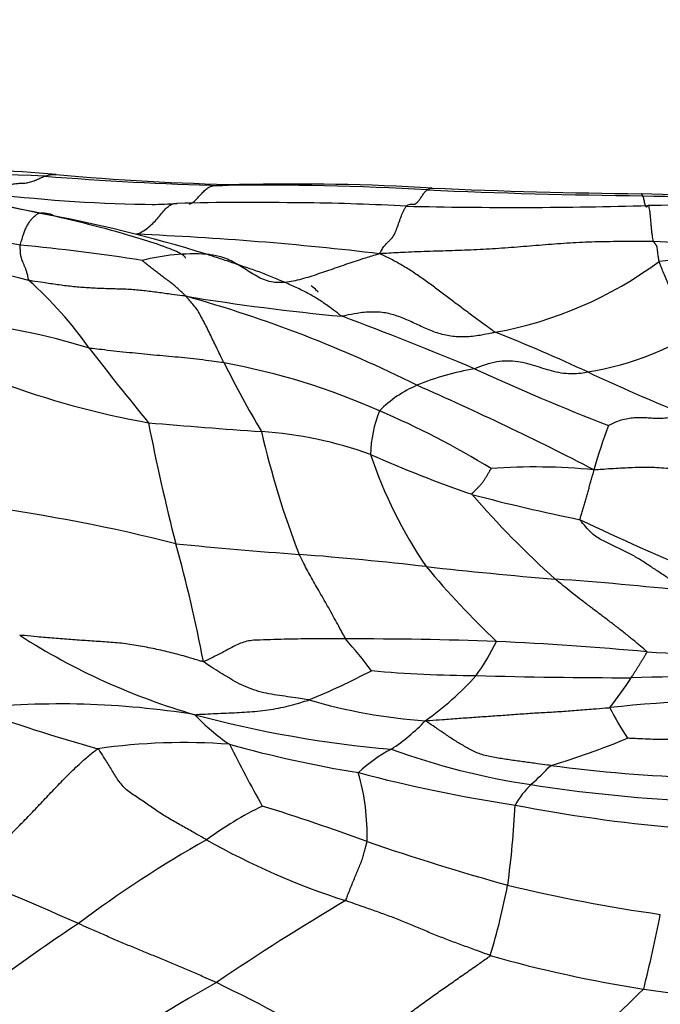
# Model space of a CAD drawing. Units: millimetres. Extents: x 0 to 835, y 0 to 1165.
# Drawn here: x 423 to 430, y 538 to 549 of the extents above; entities that cross this region are included whole.
import ezdxf
from ezdxf import colors
from ezdxf.entities.mleader import LeaderData, LeaderLine
from ezdxf.math import Vec2, Vec3

# ---------------------------------------------------------------- set-up
doc = ezdxf.new("R2010")
doc.units = ezdxf.units.MM
doc.layers.add('DV5_Défaut', color=7, linetype='Continuous')
doc.layers.add('Défaut', color=7, linetype='Continuous')

# ---------------------------------------------------------------- blocks, each defined once
blk = doc.blocks.new('_DOT')
at = {"color": 0}
blk.add_line((0, 0), (-1, 0), dxfattribs=at)
at = {"color": 0, "const_width": 0.333}
blk.add_lwpolyline([(-0.1665, 0, 1), (0.1665, 0, 1)], format="xyb", close=True, dxfattribs=at)
blk = doc.blocks.new('SE4')
at = {"layer": 'DV5_Défaut', "color": 7, "linetype": 'Continuous'}
for centre, radius, start, end in [((418.693, 494.009), 53.384, 85.3941, 88.6621), ((421.319, 498.841), 48.387, 88.1873, 91.0265), ((416.786, 519.838), 27.606, 77.4558, 81.4423), ((425.624, 581.219), 34.129, 265.337, 268.6935), ((425.645, 577), 29.899, 264.885, 268.8505), ((415.742, 512.288), 35.212, 78.1551, 81.3683), ((425.241, 511.642), 35.459, 86.8907, 90.6384), ((425.663, 520.375), 26.739, 86.6632, 91.3231), ((430.136, 611.444), 64.464, 267.35747, 269.51546), ((430.372, 620.06), 73.06, 267.52644, 269.3729), ((433.529, 680.48), 133.533, 268.30231, 269.14473), ((424.248, 563.372), 16.489, 263.1484, 269.4704), ((423.641, 558.527), 11.652, 272.0767, 273.4395), ((425.149, 513.064), 33.842, 88.9635, 91.3707), ((425.456, 519.886), 27.018, 89.2424, 89.3678), ((425.456, 519.886), 27.018, 86.8792, 89.2424), ((432.339, 637.84), 90.899, 268.26778, 269.53879), ((419.895, 530.86), 16.185, 72.8205, 79.7275), ((428.143, 598.289), 51.439, 268.6455, 271.6833), ((430.184, 496.915), 49.96, 87.9437, 90.6081), ((420.323, 533.608), 13.014, 80.0407, 86.8713), ((422.391, 510.768), 35.811, 83.2084, 87.6088), ((427.994, 515.377), 31.136, 82.6004, 86.8321), ((412.896, 506.487), 40.731, 76.111, 78.5039), ((420.495, 524.375), 22.149, 81.0294, 84.6162), ((424.538, 543.922), 2.404, 86.731, 104.1904), ((427.14, 549.803), 4.431, 280.2598, 306.5118), ((430.215, 541.248), 5.013, 81.6762, 95.0265), ((419.562, 542.57), 4.651, 35.3982, 48.0229), ((428.528, 570.727), 25.211, 260.6817, 264.7069), ((420.48, 531.686), 14.707, 63.4814, 74.3575), ((420.95, 537.361), 8.261, 73.0816, 83.734), ((412.901, 509.848), 38.168, 67.1952, 69.6051), ((428.42, 548.4), 3.448, 279.2023, 304.2271), ((421.413, 528.838), 17.838, 64.9316, 68.5747), ((449.666, 565.449), 33.163, 217.4926, 219.3457), ((435.974, 550.653), 12.414, 206.581, 210.6549), ((423.514, 537.596), 7.624, 65.9343, 79.7392), ((428.196, 542.072), 3.002, 99.6136, 112.5078), ((438.847, 569.264), 26.675, 245.2853, 248.8073), ((441.051, 571.113), 28.776, 245.1785, 247.5217), ((425.736, 554.021), 9.749, 249.6374, 259.8627), ((427.589, 543.593), 1.365, 113.4045, 135.0333), ((412.514, 511.877), 36.03, 62.6959, 66.2118), ((427.995, 544.022), 1.473, 158.6605, 178.3139), ((422.91, 535.822), 9.492, 58.4121, 66.9747), ((450.056, 549.58), 26.542, 191.2026, 194.2218), ((431.076, 626.337), 82.217, 265.07648, 265.9676), ((436.387, 541.776), 7.645, 159.9803, 163.926), ((434.968, 546.534), 9.923, 192.871, 201.2434), ((425.009, 539.922), 4.411, 69.9241, 86.2798), ((431.462, 545.732), 5.213, 198.6433, 214.2039), ((432.489, 557.581), 14.774, 246.1805, 250.9446), ((428.374, 537.144), 6.781, 84.3515, 94.1539), ((432.952, 563.467), 20.543, 255.09, 258.5815), ((435.63, 550.501), 10.527, 220.8407, 228.1377), ((419.449, 523.758), 19.909, 75.8138, 82.2125), ((441.719, 570.324), 29.889, 244.57, 247.4382), ((431.768, 620.819), 78.115, 264.53457, 265.55942), ((409.352, 538.838), 15.559, 10.7208, 15.7421), ((422.863, 505.771), 37.278, 83.3953, 85.6053), ((434.967, 549.352), 10.198, 219.9641, 226.4613), ((433.291, 598.688), 56.223, 263.7307, 265.2193), ((426.009, 505.32), 37.431, 83.7389, 86.0238), ((426.619, 548.338), 7.498, 237.3079, 253.938), ((426.353, 497.25), 44.737, 87.9642, 90.1412), ((421.767, 538.047), 5.962, 36.9226, 41.3542), ((425.626, 543.075), 2.571, 324.2775, 334.2672), ((426.007, 501.593), 40.412, 84.8434, 87.2558), ((430.801, 560.657), 18.851, 266.4684, 271.6621), ((422.581, 549.155), 8.501, 292.4599, 297.7079), ((427.763, 555.219), 13.645, 264.8323, 269.7929), ((425.237, 543.784), 3.319, 304.9798, 318.2555), ((429.583, 613.137), 71.588, 268.50324, 269.90295), ((424.718, 544.685), 5.687, 322.3635, 326.5403), ((430.467, 502.629), 38.934, 88.7345, 91.4797), ((423.021, 531.609), 9.645, 80.9136, 95.8899), ((427.589, 547.345), 6.297, 253.765, 265.9066), ((430.819, 526.888), 14.413, 88.0437, 96.3648), ((428.91, 560.304), 20.302, 250.194, 254.4011), ((426.214, 542.685), 2.28, 222.9095, 235.8084), ((427.813, 553.261), 12.561, 254.9161, 265.1834), ((432.381, 542.79), 3.532, 206.5368, 212.9873), ((425.565, 542.556), 2.169, 303.365, 316.5516), ((424.422, 533.875), 6.943, 85.7858, 98.0431), ((428.473, 553.461), 13.147, 254.377, 260.8659), ((439.852, 548.301), 16.699, 206.6932, 209.3989), ((426.139, 548.734), 8.523, 286.4602, 292.6266), ((427.618, 539.14), 1.82, 118.1909, 132.5885), ((429.578, 548.551), 8.301, 250.138, 261.3607), ((430.657, 556.641), 16.716, 255.1964, 261.3821), ((423.985, 539.782), 2.5, 358.1607, 16.2099), ((426.103, 542.869), 3.367, 311.4317, 316.7147), ((430.643, 555.941), 15.521, 262.266, 268.458), ((429.021, 539.625), 0.996, 133.7658, 150.6181), ((431.001, 557.45), 17.312, 261.1307, 266.9581), ((427.22, 536.227), 4.324, 116.307, 126.0556), ((418.41, 517.884), 23.264, 69.6925, 72.7647), ((418.452, 540.558), 9.711, 352.0257, 357.3788), ((431.54, 557.645), 17.855, 259.064, 264.8902), ((431.032, 528.43), 12.959, 119.3785, 127.014), ((428.823, 547.069), 8.437, 240.5451, 252.1779), ((435.877, 567.212), 29.069, 251.1492, 254.4189), ((399.821, 486.171), 57.58, 66.01105, 67.38436), ((420.154, 540.737), 8.06, 343.2794, 349.0829), ((432.38, 557.112), 18.413, 256.4588, 261.9122), ((441.545, 513.335), 29.914, 120.7712, 124.0732), ((412.489, 542.29), 17.633, 346.0524, 348.8565), ((434.403, 521.893), 20.247, 123.4922, 129.3637), ((431.843, 552.408), 14.542, 254.1581, 261.1334), ((432.317, 524.519), 15.541, 118.9872, 126.0866), ((414.805, 517.606), 22.807, 59.7242, 64.0474), ((448.053, 518.632), 26.779, 133.5521, 139.0089), ((432.276, 556.422), 18.575, 261.7231, 267.209)]:
    blk.add_arc(centre, radius, start, end, dxfattribs=at)
for points, knots in [([(422.281, 547.001), (422.286, 547.004), (422.303, 547.017), (422.337, 547.042), (422.384, 547.075), (422.435, 547.099), (422.486, 547.115), (422.537, 547.121), (422.588, 547.123), (422.64, 547.125), (422.691, 547.136), (422.743, 547.155), (422.792, 547.177), (422.827, 547.193), (422.845, 547.201), (422.849, 547.203)], [0, 0, 0, 0, 0.022727, 0.090909, 0.181818, 0.272727, 0.363636, 0.454545, 0.545455, 0.636364, 0.727273, 0.818182, 0.909091, 0.977273, 1, 1, 1, 1]), ([(422.849, 547.203), (422.854, 547.205), (422.876, 547.211), (422.918, 547.222), (422.957, 547.224), (422.979, 547.22), (422.98, 547.22)], [0, 0, 0, 0, 0.121335, 0.485341, 0.970683, 1, 1, 1, 1]), ([(424.482, 546.888), (424.488, 546.89), (424.507, 546.898), (424.538, 546.919), (424.576, 546.957), (424.614, 547.001), (424.653, 547.041), (424.691, 547.075), (424.73, 547.091), (424.768, 547.098), (424.803, 547.099), (424.829, 547.099), (424.842, 547.099), (424.845, 547.099)], [0, 0, 0, 0, 0.0484464, 0.1541746, 0.2599028, 0.365631, 0.4713591, 0.5770873, 0.6828155, 0.7885437, 0.8942718, 0.973568, 1, 1, 1, 1]), ([(424.845, 547.099), (424.849, 547.099), (424.861, 547.099), (424.886, 547.1), (424.921, 547.102), (424.96, 547.105), (424.999, 547.107), (425.028, 547.108), (425.043, 547.107), (425.045, 547.107)], [0, 0, 0, 0, 0.0485, 0.194, 0.388001, 0.582001, 0.776002, 0.970002, 1, 1, 1, 1]), ([(426.927, 546.864), (426.929, 546.865), (426.936, 546.872), (426.95, 546.883), (426.969, 546.888), (426.99, 546.887), (427.011, 546.885), (427.032, 546.891), (427.053, 546.91), (427.075, 546.936), (427.097, 546.968), (427.12, 547.003), (427.14, 547.03), (427.155, 547.042), (427.162, 547.048), (427.164, 547.049)], [0, 0, 0, 0, 0.022727, 0.090909, 0.181818, 0.272727, 0.363636, 0.454545, 0.545455, 0.636364, 0.727273, 0.818182, 0.909091, 0.977273, 1, 1, 1, 1]), ([(427.164, 547.049), (427.166, 547.05), (427.172, 547.054), (427.186, 547.062), (427.203, 547.068), (427.214, 547.069), (427.219, 547.069)], [0, 0, 0, 0, 0.091521, 0.366083, 0.732165, 1, 1, 1, 1]), ([(429.591, 546.983), (429.59, 546.984), (429.588, 546.988), (429.584, 546.996), (429.579, 547.003), (429.575, 547.005), (429.573, 547.005), (429.573, 547.005)], [0, 0, 0, 0, 0.082147, 0.328588, 0.657175, 0.985763, 1, 1, 1, 1]), ([(423.885, 546.548), (423.891, 546.55), (423.913, 546.559), (423.956, 546.579), (424.012, 546.617), (424.069, 546.669), (424.121, 546.725), (424.169, 546.781), (424.213, 546.836), (424.256, 546.873), (424.298, 546.893), (424.327, 546.896), (424.341, 546.896), (424.342, 546.896)], [0, 0, 0, 0, 0.027634, 0.110535, 0.22107, 0.331605, 0.44214, 0.552675, 0.66321, 0.773745, 0.88428, 0.994815, 1, 1, 1, 1]), ([(429.654, 546.871), (429.654, 546.872), (429.652, 546.871), (429.648, 546.87), (429.642, 546.863), (429.637, 546.855), (429.631, 546.854), (429.625, 546.863), (429.619, 546.881), (429.613, 546.906), (429.608, 546.932), (429.602, 546.953), (429.597, 546.968), (429.593, 546.977), (429.591, 546.982), (429.591, 546.983)], [0, 0, 0, 0, 0.022727, 0.090909, 0.181818, 0.272727, 0.363636, 0.454545, 0.545455, 0.636364, 0.727273, 0.818182, 0.909091, 0.977273, 1, 1, 1, 1]), ([(422.574, 546.426), (422.574, 546.429), (422.578, 546.442), (422.587, 546.468), (422.599, 546.504), (422.61, 546.546), (422.625, 546.591), (422.647, 546.633), (422.669, 546.671), (422.69, 546.703), (422.712, 546.729), (422.735, 546.751), (422.755, 546.768), (422.77, 546.779), (422.777, 546.784), (422.781, 546.785)], [0, 0, 0, 0, 0.022727, 0.090909, 0.181818, 0.272727, 0.363636, 0.454545, 0.545455, 0.636364, 0.727273, 0.818182, 0.909091, 0.977273, 1, 1, 1, 1]), ([(422.781, 546.785), (422.788, 546.787), (422.826, 546.79), (422.892, 546.787), (422.944, 546.765), (422.97, 546.75)], [0, 0, 0, 0, 0.141693, 0.566773, 1, 1, 1, 1]), ([(426.626, 546.328), (426.629, 546.335), (426.64, 546.354), (426.661, 546.392), (426.691, 546.432), (426.722, 546.462), (426.749, 546.489), (426.776, 546.518), (426.802, 546.566), (426.827, 546.632), (426.852, 546.704), (426.878, 546.773), (426.901, 546.828), (426.917, 546.851), (426.925, 546.861), (426.927, 546.864)], [0, 0, 0, 0, 0.022727, 0.090909, 0.181818, 0.272727, 0.363636, 0.454545, 0.545455, 0.636364, 0.727273, 0.818182, 0.909091, 0.977273, 1, 1, 1, 1]), ([(429.714, 546.466), (429.714, 546.467), (429.712, 546.474), (429.708, 546.487), (429.703, 546.511), (429.697, 546.554), (429.692, 546.606), (429.687, 546.662), (429.682, 546.719), (429.676, 546.774), (429.671, 546.819), (429.665, 546.847), (429.66, 546.863), (429.657, 546.869), (429.655, 546.871), (429.654, 546.871)], [0, 0, 0, 0, 0.022727, 0.090909, 0.181818, 0.272727, 0.363636, 0.454545, 0.545455, 0.636364, 0.727273, 0.818182, 0.909091, 0.977273, 1, 1, 1, 1]), ([(424.436, 546.279), (424.436, 546.281), (424.437, 546.285), (424.432, 546.294), (424.416, 546.308), (424.391, 546.325), (424.342, 546.351), (424.203, 546.409), (423.722, 546.566), (423.331, 546.665), (422.97, 546.75)], [0, 0, 0, 0, 0.012654, 0.038133, 0.062844, 0.088067, 0.114554, 0.17631, 0.355875, 1, 1, 1, 1]), ([(429.714, 546.466), (429.691, 546.466), (429.598, 546.466), (429.412, 546.465), (429.156, 546.465), (428.877, 546.455), (428.597, 546.437), (428.318, 546.414), (428.039, 546.391), (427.758, 546.374), (427.478, 546.363), (427.197, 546.355), (426.938, 546.346), (426.75, 546.335), (426.656, 546.33), (426.626, 546.328)], [0, 0, 0, 0, 0.022727, 0.090909, 0.181818, 0.272727, 0.363636, 0.454545, 0.545455, 0.636364, 0.727273, 0.818182, 0.909091, 0.977273, 1, 1, 1, 1]), ([(429.776, 546.242), (429.775, 546.247), (429.771, 546.268), (429.765, 546.307), (429.759, 546.35), (429.757, 546.381), (429.753, 546.406), (429.748, 546.419), (429.743, 546.425), (429.737, 546.432), (429.732, 546.44), (429.726, 546.447), (429.721, 546.453), (429.717, 546.461), (429.715, 546.465), (429.714, 546.466)], [0, 0, 0, 0, 0.022727, 0.090909, 0.181818, 0.272727, 0.363636, 0.454545, 0.545455, 0.636364, 0.727273, 0.818182, 0.909091, 0.977273, 1, 1, 1, 1]), ([(422.673, 546.028), (422.67, 546.032), (422.667, 546.047), (422.661, 546.078), (422.651, 546.115), (422.64, 546.151), (422.627, 546.182), (422.614, 546.211), (422.602, 546.239), (422.592, 546.268), (422.582, 546.302), (422.577, 546.341), (422.576, 546.379), (422.574, 546.408), (422.573, 546.423), (422.574, 546.426)], [0, 0, 0, 0, 0.022727, 0.090909, 0.181818, 0.272727, 0.363636, 0.454545, 0.545455, 0.636364, 0.727273, 0.818182, 0.909091, 0.977273, 1, 1, 1, 1]), ([(424.446, 545.848), (424.438, 545.853), (424.424, 545.868), (424.394, 545.897), (424.352, 545.936), (424.306, 545.975), (424.26, 546.011), (424.214, 546.046), (424.168, 546.081), (424.122, 546.115), (424.075, 546.149), (424.031, 546.184), (423.993, 546.216), (423.964, 546.24), (423.95, 546.252), (423.949, 546.253)], [0, 0, 0, 0, 0.022727, 0.090909, 0.181818, 0.272727, 0.363636, 0.454545, 0.545455, 0.636364, 0.727273, 0.818182, 0.909091, 0.977273, 1, 1, 1, 1]), ([(426.626, 546.328), (426.606, 546.322), (426.542, 546.303), (426.415, 546.265), (426.241, 546.206), (426.051, 546.139), (425.863, 546.076), (425.674, 546.019), (425.488, 545.993), (425.316, 546.027), (425.164, 546.12), (425.013, 546.219), (424.865, 546.29), (424.747, 546.313), (424.688, 546.321), (424.676, 546.323)], [0, 0, 0, 0, 0.022727, 0.090909, 0.181818, 0.272727, 0.363636, 0.454545, 0.545455, 0.636364, 0.727273, 0.818182, 0.909091, 0.977273, 1, 1, 1, 1]), ([(426.202, 545.623), (426.19, 545.63), (426.152, 545.659), (426.075, 545.717), (425.97, 545.793), (425.851, 545.865), (425.722, 545.931), (425.579, 545.996), (425.433, 546.059), (425.286, 546.117), (425.135, 546.169), (424.982, 546.221), (424.842, 546.268), (424.74, 546.301), (424.689, 546.318), (424.676, 546.323)], [0, 0, 0, 0, 0.022727, 0.090909, 0.181818, 0.272727, 0.363636, 0.454545, 0.545455, 0.636364, 0.727273, 0.818182, 0.909091, 0.977273, 1, 1, 1, 1]), ([(427.929, 545.443), (427.918, 545.449), (427.881, 545.476), (427.806, 545.53), (427.703, 545.605), (427.59, 545.69), (427.475, 545.776), (427.359, 545.863), (427.243, 545.951), (427.124, 546.038), (427.004, 546.121), (426.881, 546.198), (426.766, 546.262), (426.682, 546.302), (426.64, 546.321), (426.626, 546.328)], [0, 0, 0, 0, 0.022727, 0.090909, 0.181818, 0.272727, 0.363636, 0.454545, 0.545455, 0.636364, 0.727273, 0.818182, 0.909091, 0.977273, 1, 1, 1, 1]), ([(430.359, 545.548), (430.352, 545.553), (430.326, 545.573), (430.274, 545.613), (430.202, 545.667), (430.124, 545.725), (430.046, 545.78), (429.982, 545.842), (429.927, 545.908), (429.88, 545.98), (429.85, 546.055), (429.821, 546.124), (429.798, 546.183), (429.784, 546.22), (429.777, 546.238), (429.776, 546.242)], [0, 0, 0, 0, 0.022727, 0.090909, 0.181818, 0.272727, 0.363636, 0.454545, 0.545455, 0.636364, 0.727273, 0.818182, 0.909091, 0.977273, 1, 1, 1, 1]), ([(424.446, 545.848), (424.429, 545.852), (424.377, 545.858), (424.271, 545.872), (424.126, 545.891), (423.968, 545.912), (423.808, 545.927), (423.644, 545.931), (423.481, 545.936), (423.318, 545.944), (423.156, 545.958), (422.995, 545.978), (422.847, 546), (422.74, 546.017), (422.686, 546.025), (422.673, 546.028)], [0, 0, 0, 0, 0.022727, 0.090909, 0.181818, 0.272727, 0.363636, 0.454545, 0.545455, 0.636364, 0.727273, 0.818182, 0.909091, 0.977273, 1, 1, 1, 1]), ([(425.932, 545.897), (425.932, 545.897), (425.932, 545.898), (425.931, 545.899), (425.926, 545.905), (425.902, 545.931), (425.878, 545.948), (425.855, 545.966)], [0, 0, 0, 0, 0.000666, 0.010254, 0.054256, 0.241299, 1, 1, 1, 1]), ([(424.872, 545.099), (424.869, 545.105), (424.856, 545.131), (424.83, 545.184), (424.795, 545.255), (424.758, 545.332), (424.721, 545.408), (424.686, 545.483), (424.649, 545.554), (424.612, 545.623), (424.576, 545.689), (424.533, 545.745), (424.491, 545.794), (424.461, 545.828), (424.446, 545.844), (424.446, 545.848)], [0, 0, 0, 0, 0.022727, 0.090909, 0.181818, 0.272727, 0.363636, 0.454545, 0.545455, 0.636364, 0.727273, 0.818182, 0.909091, 0.977273, 1, 1, 1, 1]), ([(427.929, 545.443), (427.915, 545.44), (427.858, 545.427), (427.744, 545.404), (427.59, 545.386), (427.428, 545.395), (427.274, 545.431), (427.129, 545.492), (426.987, 545.56), (426.843, 545.623), (426.694, 545.667), (426.534, 545.674), (426.385, 545.662), (426.273, 545.638), (426.217, 545.624), (426.202, 545.623)], [0, 0, 0, 0, 0.022727, 0.090909, 0.181818, 0.272727, 0.363636, 0.454545, 0.545455, 0.636364, 0.727273, 0.818182, 0.909091, 0.977273, 1, 1, 1, 1]), ([(424.872, 545.099), (424.861, 545.1), (424.815, 545.107), (424.723, 545.119), (424.597, 545.136), (424.459, 545.151), (424.321, 545.164), (424.182, 545.177), (424.044, 545.189), (423.906, 545.202), (423.767, 545.217), (423.629, 545.231), (423.503, 545.246), (423.411, 545.257), (423.365, 545.262), (423.353, 545.264)], [0, 0, 0, 0, 0.022727, 0.090909, 0.181818, 0.272727, 0.363636, 0.454545, 0.545455, 0.636364, 0.727273, 0.818182, 0.909091, 0.977273, 1, 1, 1, 1]), ([(427.694, 545.032), (427.704, 545.036), (427.747, 545.053), (427.832, 545.086), (427.948, 545.116), (428.068, 545.126), (428.183, 545.116), (428.293, 545.094), (428.399, 545.061), (428.504, 545.025), (428.613, 544.996), (428.726, 544.978), (428.835, 544.975), (428.918, 544.987), (428.96, 544.994), (428.971, 544.996)], [0, 0, 0, 0, 0.022727, 0.090909, 0.181818, 0.272727, 0.363636, 0.454545, 0.545455, 0.636364, 0.727273, 0.818182, 0.909091, 0.977273, 1, 1, 1, 1]), ([(430.049, 544.524), (430.037, 544.524), (430.01, 544.514), (429.954, 544.496), (429.879, 544.477), (429.8, 544.469), (429.725, 544.471), (429.654, 544.476), (429.584, 544.48), (429.513, 544.479), (429.442, 544.473), (429.367, 544.458), (429.293, 544.434), (429.237, 544.408), (429.209, 544.394), (429.204, 544.393)], [0, 0, 0, 0, 0.022727, 0.090909, 0.181818, 0.272727, 0.363636, 0.454545, 0.545455, 0.636364, 0.727273, 0.818182, 0.909091, 0.977273, 1, 1, 1, 1]), ([(427.666, 543.616), (427.664, 543.62), (427.672, 543.628), (427.687, 543.644), (427.708, 543.666), (427.732, 543.69), (427.755, 543.714), (427.778, 543.739), (427.798, 543.766), (427.815, 543.794), (427.833, 543.822), (427.85, 543.851), (427.866, 543.877), (427.877, 543.897), (427.882, 543.907), (427.882, 543.908)], [0, 0, 0, 0, 0.022727, 0.090909, 0.181818, 0.272727, 0.363636, 0.454545, 0.545455, 0.636364, 0.727273, 0.818182, 0.909091, 0.977273, 1, 1, 1, 1]), ([(430.231, 543.841), (430.222, 543.844), (430.187, 543.851), (430.116, 543.866), (430.019, 543.888), (429.912, 543.906), (429.804, 543.913), (429.695, 543.92), (429.586, 543.921), (429.477, 543.917), (429.369, 543.912), (429.26, 543.906), (429.161, 543.899), (429.089, 543.893), (429.053, 543.891), (429.041, 543.892)], [0, 0, 0, 0, 0.022727, 0.090909, 0.181818, 0.272727, 0.363636, 0.454545, 0.545455, 0.636364, 0.727273, 0.818182, 0.909091, 0.977273, 1, 1, 1, 1]), ([(428.885, 543.331), (428.882, 543.336), (428.888, 543.352), (428.898, 543.385), (428.912, 543.431), (428.927, 543.481), (428.942, 543.532), (428.957, 543.583), (428.971, 543.635), (428.986, 543.686), (429, 543.737), (429.015, 543.789), (429.028, 543.836), (429.038, 543.87), (429.042, 543.887), (429.041, 543.892)], [0, 0, 0, 0, 0.022727, 0.090909, 0.181818, 0.272727, 0.363636, 0.454545, 0.545455, 0.636364, 0.727273, 0.818182, 0.909091, 0.977273, 1, 1, 1, 1]), ([(430.091, 542.527), (430.082, 542.533), (430.046, 542.558), (429.973, 542.608), (429.872, 542.676), (429.762, 542.75), (429.652, 542.822), (429.541, 542.894), (429.424, 542.96), (429.301, 543.017), (429.178, 543.078), (429.055, 543.138), (428.97, 543.222), (428.917, 543.289), (428.888, 543.324), (428.885, 543.331)], [0, 0, 0, 0, 0.022727, 0.090909, 0.181818, 0.272727, 0.363636, 0.454545, 0.545455, 0.636364, 0.727273, 0.818182, 0.909091, 0.977273, 1, 1, 1, 1]), ([(426.243, 541.987), (426.239, 541.993), (426.222, 542.026), (426.187, 542.09), (426.14, 542.176), (426.089, 542.268), (426.039, 542.358), (425.989, 542.446), (425.94, 542.532), (425.892, 542.615), (425.846, 542.697), (425.801, 542.777), (425.764, 542.851), (425.737, 542.905), (425.723, 542.932), (425.72, 542.939)], [0, 0, 0, 0, 0.022727, 0.090909, 0.181818, 0.272727, 0.363636, 0.454545, 0.545455, 0.636364, 0.727273, 0.818182, 0.909091, 0.977273, 1, 1, 1, 1]), ([(429.64, 541.842), (429.636, 541.847), (429.604, 541.874), (429.541, 541.927), (429.454, 541.999), (429.358, 542.075), (429.262, 542.15), (429.166, 542.223), (429.069, 542.296), (428.974, 542.368), (428.879, 542.44), (428.785, 542.513), (428.703, 542.581), (428.642, 542.63), (428.612, 542.654), (428.605, 542.66)], [0, 0, 0, 0, 0.022727, 0.090909, 0.181818, 0.272727, 0.363636, 0.454545, 0.545455, 0.636364, 0.727273, 0.818182, 0.909091, 0.977273, 1, 1, 1, 1]), ([(424.64, 541.733), (424.625, 541.732), (424.565, 541.75), (424.444, 541.787), (424.277, 541.833), (424.092, 541.874), (423.905, 541.912), (423.717, 541.94), (423.526, 541.953), (423.336, 541.966), (423.145, 541.979), (422.955, 541.993), (422.78, 542.009), (422.654, 542.021), (422.591, 542.027), (422.569, 542.028)], [0, 0, 0, 0, 0.022727, 0.090909, 0.181818, 0.272727, 0.363636, 0.454545, 0.545455, 0.636364, 0.727273, 0.818182, 0.909091, 0.977273, 1, 1, 1, 1]), ([(426.243, 541.987), (426.23, 541.987), (426.179, 541.987), (426.076, 541.987), (425.934, 541.987), (425.78, 541.987), (425.626, 541.985), (425.472, 541.98), (425.319, 541.974), (425.162, 541.975), (425.024, 541.928), (424.898, 541.856), (424.78, 541.796), (424.694, 541.754), (424.651, 541.733), (424.64, 541.733)], [0, 0, 0, 0, 0.022727, 0.090909, 0.181818, 0.272727, 0.363636, 0.454545, 0.545455, 0.636364, 0.727273, 0.818182, 0.909091, 0.977273, 1, 1, 1, 1]), ([(429.462, 541.55), (429.464, 541.552), (429.469, 541.561), (429.48, 541.578), (429.496, 541.603), (429.512, 541.629), (429.529, 541.656), (429.546, 541.683), (429.562, 541.709), (429.578, 541.736), (429.595, 541.762), (429.611, 541.789), (429.626, 541.813), (429.637, 541.83), (429.642, 541.838), (429.64, 541.842)], [0, 0, 0, 0, 0.022727, 0.090909, 0.181818, 0.272727, 0.363636, 0.454545, 0.545455, 0.636364, 0.727273, 0.818182, 0.909091, 0.977273, 1, 1, 1, 1]), ([(425.829, 541.299), (425.819, 541.301), (425.779, 541.307), (425.699, 541.319), (425.589, 541.335), (425.469, 541.354), (425.348, 541.372), (425.233, 541.403), (425.12, 541.444), (425.015, 541.492), (424.921, 541.551), (424.826, 541.609), (424.739, 541.664), (424.676, 541.705), (424.644, 541.726), (424.64, 541.733)], [0, 0, 0, 0, 0.022727, 0.090909, 0.181818, 0.272727, 0.363636, 0.454545, 0.545455, 0.636364, 0.727273, 0.818182, 0.909091, 0.977273, 1, 1, 1, 1]), ([(424.544, 541.133), (424.553, 541.135), (424.592, 541.137), (424.67, 541.141), (424.778, 541.146), (424.896, 541.151), (425.015, 541.157), (425.132, 541.163), (425.25, 541.172), (425.368, 541.186), (425.484, 541.206), (425.601, 541.231), (425.705, 541.261), (425.782, 541.284), (425.82, 541.296), (425.829, 541.299)], [0, 0, 0, 0, 0.022727, 0.090909, 0.181818, 0.272727, 0.363636, 0.454545, 0.545455, 0.636364, 0.727273, 0.818182, 0.909091, 0.977273, 1, 1, 1, 1]), ([(427.14, 541.064), (427.16, 541.066), (427.223, 541.071), (427.348, 541.08), (427.522, 541.092), (427.711, 541.106), (427.899, 541.119), (428.088, 541.132), (428.277, 541.146), (428.466, 541.158), (428.655, 541.168), (428.843, 541.182), (429.017, 541.197), (429.142, 541.206), (429.205, 541.211), (429.221, 541.212)], [0, 0, 0, 0, 0.022727, 0.090909, 0.181818, 0.272727, 0.363636, 0.454545, 0.545455, 0.636364, 0.727273, 0.818182, 0.909091, 0.977273, 1, 1, 1, 1]), ([(428.554, 540.561), (428.542, 540.562), (428.492, 540.569), (428.393, 540.582), (428.257, 540.601), (428.108, 540.62), (427.961, 540.643), (427.812, 540.67), (427.681, 540.718), (427.569, 540.784), (427.459, 540.849), (427.354, 540.921), (427.257, 540.986), (427.186, 541.034), (427.151, 541.058), (427.14, 541.064)], [0, 0, 0, 0, 0.022727, 0.090909, 0.181818, 0.272727, 0.363636, 0.454545, 0.545455, 0.636364, 0.727273, 0.818182, 0.909091, 0.977273, 1, 1, 1, 1]), ([(430.698, 540.829), (430.689, 540.829), (430.65, 540.831), (430.572, 540.835), (430.465, 540.84), (430.349, 540.844), (430.232, 540.847), (430.115, 540.849), (429.999, 540.85), (429.882, 540.852), (429.765, 540.853), (429.649, 540.856), (429.542, 540.862), (429.464, 540.865), (429.425, 540.867), (429.418, 540.867)], [0, 0, 0, 0, 0.022727, 0.090909, 0.181818, 0.272727, 0.363636, 0.454545, 0.545455, 0.636364, 0.727273, 0.818182, 0.909091, 0.977273, 1, 1, 1, 1]), ([(421.963, 539.324), (421.975, 539.334), (422.022, 539.374), (422.116, 539.456), (422.244, 539.572), (422.382, 539.702), (422.517, 539.834), (422.649, 539.968), (422.778, 540.103), (422.905, 540.238), (423.034, 540.374), (423.168, 540.508), (423.295, 540.626), (423.39, 540.704), (423.437, 540.743), (423.451, 540.75)], [0, 0, 0, 0, 0.022727, 0.090909, 0.181818, 0.272727, 0.363636, 0.454545, 0.545455, 0.636364, 0.727273, 0.818182, 0.909091, 0.977273, 1, 1, 1, 1]), ([(424.675, 539.723), (424.663, 539.729), (424.619, 539.754), (424.531, 539.804), (424.409, 539.874), (424.275, 539.948), (424.144, 540.028), (424.021, 540.115), (423.897, 540.2), (423.768, 540.282), (423.676, 540.392), (423.604, 540.518), (423.535, 540.626), (423.485, 540.704), (423.46, 540.743), (423.451, 540.75)], [0, 0, 0, 0, 0.022727, 0.090909, 0.181818, 0.272727, 0.363636, 0.454545, 0.545455, 0.636364, 0.727273, 0.818182, 0.909091, 0.977273, 1, 1, 1, 1]), ([(426.241, 539.037), (426.246, 539.042), (426.255, 539.065), (426.271, 539.111), (426.295, 539.173), (426.322, 539.238), (426.348, 539.301), (426.373, 539.363), (426.397, 539.423), (426.423, 539.479), (426.441, 539.537), (426.455, 539.593), (426.469, 539.643), (426.479, 539.679), (426.484, 539.697), (426.484, 539.702)], [0, 0, 0, 0, 0.022727, 0.090909, 0.181818, 0.272727, 0.363636, 0.454545, 0.545455, 0.636364, 0.727273, 0.818182, 0.909091, 0.977273, 1, 1, 1, 1]), ([(427.874, 538.419), (427.861, 538.423), (427.811, 538.441), (427.711, 538.478), (427.573, 538.529), (427.422, 538.584), (427.273, 538.641), (427.127, 538.703), (426.98, 538.763), (426.834, 538.825), (426.686, 538.881), (426.537, 538.933), (426.401, 538.981), (426.303, 539.015), (426.253, 539.033), (426.241, 539.037)], [0, 0, 0, 0, 0.022727, 0.090909, 0.181818, 0.272727, 0.363636, 0.454545, 0.545455, 0.636364, 0.727273, 0.818182, 0.909091, 0.977273, 1, 1, 1, 1]), ([(424.786, 538.113), (424.774, 538.118), (424.727, 538.139), (424.633, 538.181), (424.503, 538.239), (424.36, 538.299), (424.218, 538.359), (424.076, 538.417), (423.934, 538.475), (423.793, 538.533), (423.653, 538.592), (423.512, 538.654), (423.383, 538.711), (423.289, 538.752), (423.242, 538.773), (423.231, 538.778)], [0, 0, 0, 0, 0.022727, 0.090909, 0.181818, 0.272727, 0.363636, 0.454545, 0.545455, 0.636364, 0.727273, 0.818182, 0.909091, 0.977273, 1, 1, 1, 1]), ([(426.304, 537.302), (426.317, 537.31), (426.368, 537.343), (426.47, 537.41), (426.607, 537.505), (426.754, 537.612), (426.895, 537.718), (427.032, 537.821), (427.166, 537.919), (427.301, 538.015), (427.438, 538.11), (427.581, 538.21), (427.716, 538.304), (427.815, 538.374), (427.865, 538.409), (427.874, 538.419)], [0, 0, 0, 0, 0.022727, 0.090909, 0.181818, 0.272727, 0.363636, 0.454545, 0.545455, 0.636364, 0.727273, 0.818182, 0.909091, 0.977273, 1, 1, 1, 1])]:
    blk.add_open_spline(points, degree=3, knots=knots, dxfattribs=at)

msp = doc.modelspace()

# ---------------------------------------------------------------- block references
at = {"layer": 'Défaut'}
msp.add_blockref('SE4', (0, 0), dxfattribs=at)

# ---------------------------------------------------------------- leaders
at = {"layer": 'Défaut', "color": 7, "linetype": 'Continuous'}
ml = msp.add_multileader_mtext('Standard', dxfattribs=at)
ml.set_content('{\\pxsm0.9;\\fSolid Edge ISO|b1||i0||c0|p34;\\W1.;02/03/2020\\P}', color=256)
ml.set_leader_properties()
ml.set_arrow_properties(name='DOT')
ml.build(insert=Vec2(0, 0))
ml.multileader.update_dxf_attribs({"leader_type": 0, "dogleg_length": 0, "arrow_head_size": 12})
ctx = ml.context
ctx.base_point, ctx.char_height, ctx.arrow_head_size, ctx.landing_gap_size = Vec3(747.016, 1157.46), 12, 12, 4.2
notes = []
notes.append((ctx, [(0, (0, 0, 0), (0, 0), (1, 0), 1, [])]))
ctx.mtext.insert = Vec3(749.016, 1163.58)
for ctx, leaders in notes:
    for number, flags, end, landing, length, lines in leaders:
        leader = LeaderData()
        leader.index, (leader.has_last_leader_line, leader.has_dogleg_vector, leader.attachment_direction) = number, flags
        leader.last_leader_point, leader.dogleg_vector, leader.dogleg_length = Vec3(end), Vec3(landing), length
        for number, points, colour, breaks in lines:
            line = LeaderLine()
            line.index, line.vertices, line.color, line.breaks = number, Vec3.list(points), colors.encode_raw_color(colour), breaks
            leader.lines.append(line)
        ctx.leaders.append(leader)

doc.saveas('drawing.dxf')
